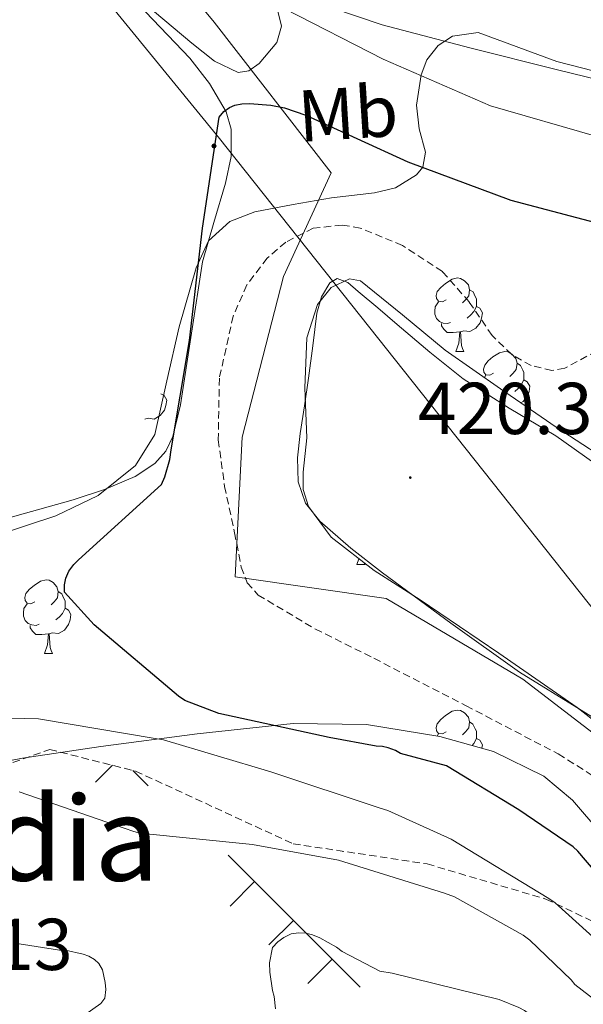
# Model space of a CAD drawing. Units: metres. Extents: x 596102 to 600599, y 4744904 to 4747938.
# Drawn here: x 597573 to 597650, y 4746669 to 4746804 of the extents above; entities that cross this region are included whole.
import ezdxf
from ezdxf.enums import TextEntityAlignment as Align

# ---------------------------------------------------------------- set-up
doc = ezdxf.new("R2010")
doc.units = ezdxf.units.M
doc.header["$MEASUREMENT"] = 0
doc.linetypes.add('TRAZOSX2', pattern=[1.5, 1, -0.5])
for name, color, linetype, lineweight in [('Carátula', 7, 'Continuous', 5), ('Level 1', 19, 'Continuous', 0), ('Level 11', 142, 'TRAZOSX2', 13), ('Level 32', 19, 'Continuous', 0), ('Level 35', 92, 'TRAZOSX2', 0), ('Level 36', 19, 'Continuous', 40), ('Level 37', 19, 'Continuous', 0), ('Level 4', 36, 'Continuous', 30), ('Level 41', 19, 'Continuous', 0), ('Level 45', 19, 'Continuous', 0), ('Level 5', 36, 'Continuous', 0), ('Level 59', 19, 'Continuous', 0), ('Level 7', 19, 'Continuous', 0)]:
    doc.layers.add(name, color=color, linetype=linetype, lineweight=lineweight)
doc.styles.add('Arial', font='ARIAL.TTF', dxfattribs={"height": 0.2})

# ---------------------------------------------------------------- blocks, each defined once
blk = doc.blocks.new('5PATER')
at = {"layer": 'Carátula', "linetype": 'Continuous', "lineweight": 5}
h = blk.add_hatch(color=250, dxfattribs=at)
edge = h.paths.add_edge_path()
edge.add_ellipse((0, 0), major_axis=(-1.33, -1.34), ratio=0.999422, start_angle=0, end_angle=360)
blk = doc.blocks.new('5PELE')
at = {"layer": 'Carátula', "linetype": 'Continuous', "lineweight": 5}
h = blk.add_hatch(color=9, dxfattribs=at)
edge = h.paths.add_edge_path()
edge.add_arc((0, 0), 2.85, 359.999, 719.999)
at = {"layer": 'Carátula', "color": 252, "linetype": 'Continuous', "lineweight": 5}
blk.add_circle((0, 0, 0), 2.85, dxfattribs=at)

msp = doc.modelspace()

# ---------------------------------------------------------------- linework, layer by layer
at = {"layer": 'Level 1', "color": 19, "linetype": 'Continuous', "lineweight": 0, "ltscale": 0.5}
msp.add_polyline3d([(597657.99, 4746700.82, 421.05), (597641.49, 4746713.5, 421.56), (597622.85, 4746724.5, 421.8), (597602.25, 4746727.48, 423.19), (597603.22, 4746746.55, 422.79), (597608.86, 4746768.47, 422.77), (597615.33, 4746782.64, 424.05), (597599.4, 4746803.2, 428.54), (597574.48, 4746833.2, 432.52), (597548.2, 4746860.15, 436.18), (597531.97, 4746876.08, 437.8)], dxfattribs=at)
at = {"layer": 'Level 11', "color": 142, "linetype": 'TRAZOSX2', "lineweight": 13}
msp.add_polyline3d([(597651.57, 4746758.28, 423.32), (597647.22, 4746755.95, 423.31), (597645.47, 4746755.64, 423.32), (597642.64, 4746756.3, 423.36), (597639.99, 4746757.81, 423.37), (597637.3, 4746760.43, 423.37), (597634.19, 4746764.99, 423.35), (597630.52, 4746769.14, 423.31), (597625.07, 4746772.71, 423.17), (597619.32, 4746775.09, 423.05), (597616.83, 4746775.5, 423.06), (597612.91, 4746775.05, 423.1), (597609.14, 4746773.17, 423.12), (597606.62, 4746770.98, 423.12), (597603.82, 4746767.31, 423.12), (597601.98, 4746763.06, 423.12), (597600.09, 4746754.6, 423.12), (597599.93, 4746746.16, 423.12), (597600.81, 4746739.82, 423.12), (597602.17, 4746733.49, 423.12), (597603.07, 4746728.8, 423.09), (597603.88, 4746726.66, 423.05), (597605.37, 4746724.98, 422.99), (597613.19, 4746720.34, 422.62), (597621.18, 4746716.34, 422.22), (597633.77, 4746709.86, 421.68), (597646.33, 4746703.28, 421.2), (597651.93, 4746699.76, 421.06)], dxfattribs=at)
at = {"layer": 'Level 32', "color": 6, "linetype": 'Continuous', "lineweight": 0, "ltscale": 0.5}
msp.add_polyline3d([(596995.23, 4747195.61, 436.25), (597074.08, 4747151.32, 436.14), (597136.73, 4747115.68, 434.11), (597224.22, 4747068.15, 433.78), (597301.99, 4747023.86, 435.21), (597411.08, 4746961.21, 437.91), (597537.46, 4746864, 436.69), (597600.1, 4746787.31, 425.07), (597654.11, 4746719.26, 421.89)], dxfattribs=at)
at = {"layer": 'Level 35', "color": 92, "linetype": 'Continuous', "lineweight": 0, "ltscale": 0.5}
for points in [[(597503.54, 4746906.42, 439.2), (597505.08, 4746903.24, 438.95), (597508.53, 4746899.25, 438.62), (597512.43, 4746895.61, 438.3), (597523.95, 4746884.9, 437.54), (597535.28, 4746874.1, 436.77), (597547.7, 4746860.09, 435.07), (597560.37, 4746846.2, 433.18), (597571.8, 4746835.87, 432.62), (597583.53, 4746825.98, 432.03), (597592.47, 4746819.14, 430.31), (597601.52, 4746812.28, 428.64), (597604.36, 4746809.72, 428.42), (597607.96, 4746805.05, 428.12), (597608.59, 4746802.66, 427.97), (597607.92, 4746800.44, 427.81), (597605.52, 4746797.56, 427.55), (597604.1, 4746796.57, 427.42), (597602.67, 4746796.34, 427.3), (597599.44, 4746797.88, 427.17), (597596.33, 4746800.31, 427.3), (597587.3, 4746807.96, 428.52), (597578.54, 4746815.8, 429.79)], [(597604.92, 4746777.32, 426.1), (597610.16, 4746778.29, 425.92), (597615.4, 4746779.19, 425.76), (597621.24, 4746779.89, 425.67), (597624.14, 4746780.58, 425.71), (597626.99, 4746782.33, 425.82), (597627.87, 4746783.4, 426), (597628.24, 4746785.43, 426.7), (597627.37, 4746788.65, 428.14), (597626.99, 4746791.86, 429.09), (597627.65, 4746796.01, 429.49), (597628.4, 4746798.05, 429.61), (597629.93, 4746799.99, 429.66), (597631.9, 4746801.3, 429.67), (597635.43, 4746801.78, 429.68), (597646.13, 4746797.82, 429.73), (597654.48, 4746795.69, 429.86)], [(597596.92, 4746769.66, 426.88), (597598.6, 4746773.32, 426.54), (597601.52, 4746775.99, 426.27), (597604.92, 4746777.32, 426.1)], [(597484, 4746666.9, 436.32), (597489.53, 4746671.48, 436.03), (597494.7, 4746676.47, 435.74), (597503.71, 4746685.01, 435.86), (597512.68, 4746693.56, 435.74), (597522.7, 4746703.48, 434.57), (597532.84, 4746713.34, 433.31), (597538.56, 4746717.81, 432.66), (597547.99, 4746723.27, 431.67), (597557.61, 4746728.38, 430.69), (597565.44, 4746731.75, 429.95), (597577.77, 4746735.78, 428.96), (597583.54, 4746738.57, 428.5), (597588.65, 4746742.65, 428.06), (597591.27, 4746746.88, 427.84), (597592.92, 4746754.23, 427.71), (597594.6, 4746761.59, 427.49), (597596.92, 4746769.66, 426.88)], [(597655.3, 4746741.88, 422.14), (597646.06, 4746747.9, 422.18), (597638.46, 4746753.13, 422.21), (597630.89, 4746758.39, 422.24), (597625.06, 4746763.24, 422.24), (597619.37, 4746767.86, 422.24), (597617.87, 4746768.16, 422.28), (597615.36, 4746766.96, 422.4), (597613.48, 4746764.66, 422.5), (597612.03, 4746760.11, 422.55), (597611.77, 4746753.27, 422.62), (597612.01, 4746746.42, 422.69), (597611.51, 4746741.74, 422.72), (597611.54, 4746739.4, 422.74), (597612.27, 4746737.08, 422.75), (597615.33, 4746732.87, 422.74), (597621.2, 4746728.33, 422.63)], [(597621.2, 4746728.33, 422.63), (597627.5, 4746724.34, 422.43), (597638.25, 4746717.02, 421.38), (597648.94, 4746709.62, 420.45), (597662.33, 4746699.14, 420.44)], [(597630.19, 4746705.66, 424.61), (597620.17, 4746707.32, 426.7), (597610.16, 4746707.45, 428.83), (597597.04, 4746706.04, 431.46), (597583.92, 4746704.31, 433.89), (597573.2, 4746702.71, 435.3), (597562.48, 4746700.6, 436.19), (597556.56, 4746698.7, 436.61), (597548.29, 4746694.37, 437.2), (597540.72, 4746688.7, 437.73), (597531.01, 4746679.91, 438.29), (597521.9, 4746670.71, 438.82), (597514, 4746661.74, 440.19)], [(597652.14, 4746692.45, 423.7), (597648.3, 4746696.95, 423.39), (597644.35, 4746700.26, 423.37), (597637.52, 4746703.62, 423.65), (597630.19, 4746705.66, 424.61)]]:
    msp.add_polyline3d(points, dxfattribs=at)
at = {"layer": 'Level 36', "color": 92, "linetype": 'Continuous', "lineweight": 0}
for points in [[(597655.75, 4746794.38, 429.57), (597646.25, 4746796.68, 430.36), (597634.28, 4746799.67, 430.51), (597622.31, 4746802.83, 430.62), (597615.45, 4746805.15, 430.88), (597605.71, 4746810.01, 431.32), (597596.78, 4746816.27, 431.83), (597585.28, 4746825.92, 432.64), (597574.18, 4746835.92, 433.56), (597558.32, 4746850.68, 435.16), (597542.57, 4746865.55, 436.76), (597528.9, 4746878.63, 438.04), (597515.56, 4746892.05, 439.19), (597509.51, 4746898.45, 439.67), (597503.46, 4746904.85, 440.15)], [(597589.99, 4746804.62, 428.38), (597596.08, 4746798.3, 427.08), (597598.74, 4746794.81, 426.4), (597601, 4746790.93, 425.88), (597601.72, 4746788.58, 425.69), (597601.68, 4746784.86, 425.48), (597600.93, 4746781.2, 425.3), (597599.34, 4746775.83, 425.05)], [(597599.34, 4746775.83, 425.05), (597597.8, 4746770.45, 424.86), (597596.27, 4746760.72, 424.81), (597594.79, 4746750.93, 425.3), (597593.74, 4746746.61, 425.8), (597592.79, 4746744.63, 426.09), (597591.27, 4746742.93, 426.33), (597588.6, 4746741.15, 426.56), (597584.42, 4746739.4, 426.84), (597580.13, 4746738, 427.29), (597571.03, 4746735.42, 428.66), (597562.08, 4746732.37, 430.04), (597551.22, 4746726.04, 431.84), (597541.09, 4746718.54, 433.62), (597528.92, 4746709.01, 435.43), (597517.35, 4746698.77, 436.63), (597508.01, 4746689.18, 437.16), (597498.72, 4746679.57, 437.21), (597492.8, 4746673.65, 437.07), (597486.82, 4746667.79, 436.76)], [(597652.72, 4746741.93, 422.61), (597645.99, 4746746.7, 422.49), (597639.62, 4746750.5, 422.45), (597633.38, 4746754.51, 422.42), (597628.81, 4746758.14, 422.33), (597624.36, 4746761.93, 422.23), (597621.7, 4746764.17, 422.19), (597619.05, 4746766.41, 422.17), (597617.61, 4746767.64, 422.17), (597616.17, 4746768.21, 422.17), (597615.17, 4746767.62, 422.17), (597614.03, 4746765.7, 422.17), (597613.41, 4746763.47, 422.17), (597612.83, 4746759.02, 422.15), (597612.26, 4746754.57, 422.1), (597611.69, 4746750.8, 422.05), (597611.11, 4746747.02, 421.98), (597610.77, 4746743.73, 421.74), (597610.85, 4746740.43, 421.53), (597611.83, 4746737.52, 421.59), (597613.8, 4746735.05, 421.66), (597618.01, 4746731.39, 421.66), (597622.37, 4746728.01, 421.66), (597631.67, 4746721.16, 421.66), (597641.06, 4746714.45, 421.59), (597649.46, 4746709.25, 421.38), (597657.89, 4746704.08, 421.08)], [(597631.05, 4746765.29, 0.01), (597630.52, 4746765.03, 0.01), (597629.99, 4746765.08, 0.01), (597629.72, 4746765.45, 0.01), (597629.67, 4746765.88, 0.01), (597629.83, 4746766.4, 0.01), (597630.31, 4746766.99, 0.01), (597630.94, 4746767.52, 0.01), (597631.84, 4746768.11, 0.01), (597632.59, 4746768.27, 0.01), (597633.01, 4746768.21, 0.01), (597633.54, 4746767.9, 0.01), (597634.07, 4746767.31, 0.01), (597634.23, 4746766.67, 0.01), (597634.12, 4746765.82, 0.01), (597633.7, 4746765.29, 0.01), (597633.28, 4746764.87, 0.01)], [(597634.23, 4746766.67, 0.01), (597634.71, 4746766.36, 0.01), (597635.02, 4746765.72, 0.01), (597635.18, 4746765.4, 0.01), (597635.18, 4746764.82, 0.01), (597635.18, 4746764.39, 0.01), (597634.81, 4746763.7, 0.01), (597634.39, 4746763.22, 0.01), (597633.91, 4746762.8, 0.01)], [(597631.63, 4746762.21, 0.01), (597631.21, 4746762.05, 0.01), (597630.62, 4746762.11, 0.01), (597630.15, 4746762.32, 0.01), (597629.72, 4746762.75, 0.01), (597629.51, 4746763.33, 0.01), (597629.51, 4746763.75, 0.01), (597629.56, 4746764.34, 0.01), (597629.99, 4746765.03, 0.01)], [(597635.18, 4746764.39, 0.01), (597635.64, 4746764.14, 0.01), (597635.98, 4746763.53, 0.01), (597635.87, 4746762.8, 0.01), (597635.66, 4746762.16, 0.01), (597635.08, 4746761.42, 0.01), (597634.28, 4746760.94, 0.01), (597633.43, 4746761.05, 0.01), (597633, 4746760.92, 0.01)], [(597632.89, 4746760.92, 0.01), (597632, 4746760.83, 0.01), (597631.16, 4746760.83, 0.01), (597630.73, 4746761.26, 0.01), (597630.41, 4746761.74, 0.01), (597630.41, 4746762.05, 0.01)], [(597632.35, 4746758.23, 0.01), (597632.78, 4746759.39, 0.01), (597632.89, 4746760.92, 0.01), (597633, 4746760.92, 0.01), (597633.04, 4746760.33, 0.01), (597633.07, 4746759.65, 0.01), (597633.14, 4746759.03, 0.01), (597633.26, 4746758.63, 0.01), (597633.47, 4746758.23, 0.01)], [(597632.35, 4746758.23, 0.01), (597633.47, 4746758.23, 0.01)], [(597637.52, 4746755.26, 0.01), (597636.99, 4746754.99, 0.01), (597636.46, 4746755.05, 0.01), (597636.2, 4746755.42, 0.01), (597636.14, 4746755.84, 0.01), (597636.3, 4746756.36, 0.01), (597636.78, 4746756.96, 0.01), (597637.42, 4746757.49, 0.01), (597638.32, 4746758.07, 0.01), (597639.06, 4746758.23, 0.01), (597639.49, 4746758.18, 0.01), (597640.02, 4746757.86, 0.01), (597640.55, 4746757.28, 0.01), (597640.71, 4746756.64, 0.01), (597640.6, 4746755.79, 0.01), (597640.17, 4746755.26, 0.01), (597639.75, 4746754.83, 0.01)], [(597640.71, 4746756.64, 0.01), (597641.18, 4746756.32, 0.01), (597641.5, 4746755.68, 0.01), (597641.66, 4746755.36, 0.01), (597641.66, 4746754.78, 0.01), (597641.66, 4746754.36, 0.01), (597641.29, 4746753.67, 0.01), (597640.87, 4746753.19, 0.01), (597640.39, 4746752.77, 0.01)], [(597636.26, 4746754.66, 0.01), (597636.46, 4746754.99, 0.01)], [(597641.66, 4746754.36, 0.01), (597642.11, 4746754.11, 0.01), (597642.46, 4746753.49, 0.01), (597642.35, 4746752.77, 0.01), (597642.14, 4746752.13, 0.01), (597641.55, 4746751.39, 0.01), (597641.25, 4746751.21, 0.01)], [(597592.1, 4746752.45, 0.01), (597592.56, 4746752.2, 0.01), (597592.9, 4746751.59, 0.01), (597592.79, 4746750.86, 0.01), (597592.58, 4746750.22, 0.01), (597592, 4746749.48, 0.01), (597591.2, 4746749, 0.01), (597590.35, 4746749.11, 0.01), (597589.92, 4746748.98, 0.01)], [(597618.84, 4746729.15, 0.01), (597619.14, 4746729.93, 0.01)], [(597618.84, 4746729.15, 0.01), (597619.97, 4746729.15, 0.01)], [(597619.84, 4746729.39, 0.01), (597619.97, 4746729.15, 0.01)], [(597574.91, 4746724.07, 0.01), (597574.38, 4746723.8, 0.01), (597573.85, 4746723.86, 0.01), (597573.58, 4746724.23, 0.01), (597573.53, 4746724.66, 0.01), (597573.69, 4746725.18, 0.01), (597574.17, 4746725.77, 0.01), (597574.8, 4746726.3, 0.01), (597575.7, 4746726.88, 0.01), (597576.45, 4746727.04, 0.01), (597576.87, 4746726.99, 0.01), (597577.4, 4746726.68, 0.01), (597577.93, 4746726.09, 0.01), (597578.09, 4746725.45, 0.01), (597577.98, 4746724.6, 0.01), (597577.56, 4746724.07, 0.01), (597577.14, 4746723.64, 0.01)], [(597578.09, 4746725.45, 0.01), (597578.57, 4746725.14, 0.01), (597578.88, 4746724.5, 0.01), (597579.04, 4746724.18, 0.01), (597579.04, 4746723.6, 0.01), (597579.04, 4746723.17, 0.01), (597578.67, 4746722.48, 0.01), (597578.25, 4746722, 0.01), (597577.77, 4746721.58, 0.01)], [(597575.49, 4746720.99, 0.01), (597575.07, 4746720.83, 0.01), (597574.48, 4746720.89, 0.01), (597574.01, 4746721.1, 0.01), (597573.58, 4746721.52, 0.01), (597573.37, 4746722.11, 0.01), (597573.37, 4746722.53, 0.01), (597573.42, 4746723.12, 0.01), (597573.85, 4746723.8, 0.01)], [(597579.04, 4746723.17, 0.01), (597579.5, 4746722.92, 0.01), (597579.84, 4746722.3, 0.01), (597579.73, 4746721.58, 0.01), (597579.52, 4746720.94, 0.01), (597578.94, 4746720.2, 0.01), (597578.14, 4746719.72, 0.01), (597577.29, 4746719.82, 0.01), (597576.86, 4746719.7, 0.01)], [(597576.75, 4746719.7, 0.01), (597575.86, 4746719.61, 0.01), (597575.02, 4746719.61, 0.01), (597574.59, 4746720.04, 0.01), (597574.27, 4746720.52, 0.01), (597574.27, 4746720.83, 0.01)], [(597576.21, 4746717.01, 0.01), (597576.64, 4746718.17, 0.01), (597576.75, 4746719.7, 0.01), (597576.86, 4746719.7, 0.01), (597576.9, 4746719.11, 0.01), (597576.93, 4746718.42, 0.01), (597577, 4746717.81, 0.01), (597577.12, 4746717.41, 0.01), (597577.33, 4746717.01, 0.01)], [(597576.21, 4746717.01, 0.01), (597577.33, 4746717.01, 0.01)], [(597631.04, 4746706.3, 0.01), (597630.52, 4746706.04, 0.01), (597629.98, 4746706.09, 0.01), (597629.72, 4746706.46, 0.01), (597629.66, 4746706.89, 0.01), (597629.82, 4746707.41, 0.01), (597630.3, 4746708, 0.01), (597630.94, 4746708.53, 0.01), (597631.84, 4746709.12, 0.01), (597632.58, 4746709.28, 0.01), (597633.01, 4746709.22, 0.01), (597633.54, 4746708.91, 0.01), (597634.07, 4746708.32, 0.01), (597634.23, 4746707.68, 0.01), (597634.12, 4746706.83, 0.01), (597633.7, 4746706.3, 0.01), (597633.28, 4746705.88, 0.01)], [(597634.23, 4746707.68, 0.01), (597634.7, 4746707.37, 0.01), (597635.02, 4746706.73, 0.01), (597635.18, 4746706.41, 0.01), (597635.18, 4746705.83, 0.01), (597635.18, 4746705.4, 0.01), (597634.81, 4746704.71, 0.01), (597634.57, 4746704.44, 0.01)], [(597629.79, 4746705.72, 0.01), (597629.98, 4746706.04, 0.01)], [(597635.18, 4746705.4, 0.01), (597635.64, 4746705.15, 0.01), (597635.98, 4746704.54, 0.01), (597635.91, 4746704.07, 0.01)]]:
    msp.add_polyline3d(points, dxfattribs=at)
at = {"layer": 'Level 36', "color": 19, "linetype": 'TRAZOSX2', "lineweight": 0}
msp.add_polyline3d([(597468.83, 4746579.66, 438.62), (597465.83, 4746594.26, 438.3), (597464.74, 4746607.12, 438.55), (597469.73, 4746617.55, 439), (597476.58, 4746627.92, 439.26), (597484.58, 4746629.58, 440.28), (597494.88, 4746634.83, 440.73), (597503.4, 4746645.71, 440.98), (597515.56, 4746665.04, 440.98), (597536.42, 4746685.97, 440.15), (597559.2, 4746697.55, 437.53), (597576.93, 4746703.89, 435.48), (597588.64, 4746700.94, 435.29), (597610.15, 4746691.02, 435.8), (597628.45, 4746688.27, 433.82), (597644.64, 4746683.47, 430.36), (597662.95, 4746674.77, 424.98)], dxfattribs=at)
at = {"layer": 'Level 36', "color": 19, "linetype": 'Continuous', "lineweight": 0}
for points in [[(597585.5, 4746701.73, 0.01), (597583.2, 4746699.44, 0.01)], [(597588.28, 4746701.04, 0.01), (597590.36, 4746698.95, 0.01)], [(597601.27, 4746689.47, 0.01), (597619.32, 4746671.43, 0.01)], [(597616.94, 4746690, 0.01), (597616.89, 4746689.96, 0.01)], [(597604.88, 4746685.86, 0.01), (597601.55, 4746682.52, 0.01)], [(597610.19, 4746680.56, 0.01), (597606.85, 4746677.22, 0.01)], [(597615.49, 4746675.26, 0.01), (597612.15, 4746671.92, 0.01)]]:
    msp.add_polyline3d(points, dxfattribs=at)
at = {"layer": 'Level 4', "color": 36, "linetype": 'Continuous', "lineweight": 30}
msp.add_polyline3d([(597659.5, 4746677.69, 425.01), (597649, 4746690.02, 425.01), (597648.38, 4746690.58, 425.01), (597640.97, 4746695.67, 425.01), (597631.08, 4746701.67, 425.01), (597624.83, 4746703.35, 425.01), (597624.11, 4746703.77, 425.01), (597623.12, 4746704.14, 425.01), (597622.33, 4746704.31, 425.01), (597621.47, 4746704.36, 425.01), (597615.07, 4746705.51, 425.01), (597600, 4746708.81, 425.01), (597595.36, 4746710.57, 425.01), (597594.51, 4746711.18, 425.01), (597582.99, 4746720.92, 425.01), (597578.96, 4746725.38, 425.01), (597578.97, 4746726.38, 425.01), (597579.13, 4746727.29, 425.01), (597579.56, 4746728.23, 425.01), (597580.25, 4746729.14, 425.01), (597580.88, 4746729.77, 425.01), (597592.17, 4746740.07, 425.01), (597592.64, 4746741.13, 425.01), (597593.32, 4746743.48, 425.01), (597593.53, 4746744.81, 425.01), (597596, 4746759.75, 425.01), (597597.77, 4746775.08, 425.01), (597600.06, 4746790.23, 425.01), (597600.7, 4746790.98, 425.01), (597601.45, 4746791.56, 425.01), (597602.21, 4746791.85, 425.01), (597603.17, 4746792.04, 425.01), (597604.18, 4746792.09, 425.01), (597607.09, 4746791.86, 425.01), (597608.99, 4746791.48, 425.01), (597611.9, 4746790.5, 425.01), (597625.81, 4746784.12, 425.01), (597639.87, 4746778.87, 425.01), (597654.51, 4746775.02, 425.01)], dxfattribs=at)
at = {"layer": 'Level 5', "color": 36, "linetype": 'Continuous', "lineweight": 0}
for points in [[(597608.91, 4746805.08, 430.01), (597622.43, 4746798.12, 430.01), (597637.07, 4746791.78, 430.01), (597651.58, 4746787.58, 430.01)], [(597653.42, 4746676.17, 430.01), (597645.93, 4746682.97, 430.01), (597645.07, 4746683.54, 430.01), (597631.74, 4746691.64, 430.01), (597623.07, 4746695.54, 430.01), (597622.03, 4746695.86, 430.01), (597607.1, 4746700.84, 430.01), (597592.48, 4746705.22, 430.01), (597591.34, 4746705.4, 430.01), (597575.4, 4746708.09, 430.01), (597573.5, 4746708.14, 430.01), (597558.24, 4746707.96, 430.01)], [(597660.6, 4746662.5, 435.01), (597648.59, 4746671.82, 435.01), (597648.08, 4746672.46, 435.01), (597642.46, 4746677.88, 435.01), (597641.55, 4746678.55, 435.01), (597632.16, 4746683.77, 435.01), (597630.81, 4746684.28, 435.01), (597616.35, 4746688.79, 435.01), (597604.62, 4746690.9, 435.01), (597589.23, 4746692.47, 435.01), (597588.4, 4746692.71, 435.01), (597587.1, 4746693.14, 435.01), (597572.75, 4746698.1, 435.01)], [(597607.77, 4746668.5, 435.01), (597607.58, 4746670.17, 435.01), (597607.34, 4746670.98, 435.01), (597606.96, 4746673.5, 435.01), (597606.92, 4746674.78, 435.01), (597607.32, 4746676.84, 435.01), (597608.08, 4746677.64, 435.01), (597608.88, 4746678.23, 435.01), (597609.9, 4746678.73, 435.01), (597610.91, 4746678.84, 435.01), (597611.88, 4746678.81, 435.01), (597612.8, 4746678.57, 435.01), (597613.79, 4746678.17, 435.01), (597616.09, 4746676.89, 435.01), (597616.86, 4746676.33, 435.01), (597622.01, 4746673.64, 435.01), (597623.69, 4746673.34, 435.01)], [(597578.91, 4746665.64, 440.01), (597583.9, 4746669.22, 440.01), (597584.46, 4746669.96, 440.01), (597584.6, 4746671.11, 440.01), (597584.52, 4746672.09, 440.01), (597584.16, 4746673.8, 440.01), (597583.66, 4746674.68, 440.01), (597583.04, 4746675.24, 440.01), (597582.28, 4746675.66, 440.01), (597581.5, 4746675.94, 440.01), (597579.08, 4746676.49, 440.01), (597578.25, 4746676.5, 440.01), (597571.92, 4746677.51, 440.01)], [(597623.69, 4746673.34, 435.01), (597638.27, 4746669.75, 435.01), (597640.97, 4746668.68, 435.01), (597641.72, 4746668.25, 435.01), (597651.87, 4746660.52, 435.01)]]:
    msp.add_polyline3d(points, dxfattribs=at)
at = {"layer": 'Level 59', "color": 19, "linetype": 'Continuous', "lineweight": 0}
for points in [[(597587.3, 4746807.96, 428.52), (597596.33, 4746800.31, 427.3), (597599.44, 4746797.88, 427.17), (597602.67, 4746796.34, 427.3), (597604.1, 4746796.57, 427.42), (597605.52, 4746797.56, 427.55), (597607.92, 4746800.44, 427.81), (597608.59, 4746802.66, 427.97), (597607.96, 4746805.05, 428.12)], [(597654.48, 4746795.69, 429.86), (597646.13, 4746797.82, 429.73), (597635.43, 4746801.78, 429.68), (597631.9, 4746801.3, 429.67), (597629.93, 4746799.99, 429.66), (597628.4, 4746798.05, 429.61), (597627.65, 4746796.01, 429.49), (597626.99, 4746791.86, 429.09), (597627.37, 4746788.65, 428.14), (597628.24, 4746785.43, 426.7), (597627.87, 4746783.4, 426), (597626.99, 4746782.33, 425.82), (597624.14, 4746780.58, 425.71), (597621.24, 4746779.89, 425.67), (597615.4, 4746779.19, 425.76), (597610.16, 4746778.29, 425.92), (597604.92, 4746777.32, 426.1), (597604.92, 4746777.32, 426.1), (597601.52, 4746775.99, 426.27), (597598.6, 4746773.32, 426.54), (597596.92, 4746769.66, 426.88), (597594.6, 4746761.59, 427.49), (597592.92, 4746754.23, 427.71), (597591.27, 4746746.88, 427.84), (597588.65, 4746742.65, 428.06), (597583.54, 4746738.57, 428.5), (597577.77, 4746735.78, 428.96), (597565.44, 4746731.75, 429.95)]]:
    msp.add_polyline3d(points, dxfattribs=at)

# ---------------------------------------------------------------- block references
at = {"layer": 'Level 32', "color": 252, "linetype": 'Continuous', "lineweight": 0, "xscale": 0.09999968113801885, "yscale": 0.09999968113801885, "rotation": 3.654239583441478}
msp.add_blockref('5PELE', (597599.35, 4746786.29, 425.03), dxfattribs=at)
at = {"layer": 'Level 7', "color": 19, "linetype": 'Continuous', "lineweight": 0, "xscale": 0.0999997480898625, "yscale": 0.0999997480898625, "rotation": 3.654239583441478}
msp.add_blockref('5PATER', (597626.14, 4746741.02, 420.38), dxfattribs=at)

# ---------------------------------------------------------------- texts
at = {"layer": 'Level 37', "color": 92, "linetype": 'Continuous', "lineweight": 0, "style": 'Arial'}
msp.add_text('Mb', height=7, rotation=3.6544, dxfattribs=at).set_placement((597617.63, 4746790.76, 425.82), align=Align.MIDDLE_CENTER)
at = {"layer": 'Level 41', "color": 19, "linetype": 'Continuous', "lineweight": 0, "style": 'Arial'}
for s, p in [('420.37', (597627.17, 4746744.77, 420.38)), ('445.13', (597550.92, 4746671.6, 445.14))]:
    msp.add_text(s, height=7, dxfattribs=at).set_placement(p, align=Align.BOTTOM_LEFT)
at = {"layer": 'Level 45', "color": 19, "linetype": 'Continuous', "lineweight": 0, "style": 'Arial'}
msp.add_text('Ezteramendia', height=11.5, dxfattribs=at).set_placement((597540.93, 4746691.73, 435.8), align=Align.MIDDLE_CENTER)

doc.saveas('drawing.dxf')
